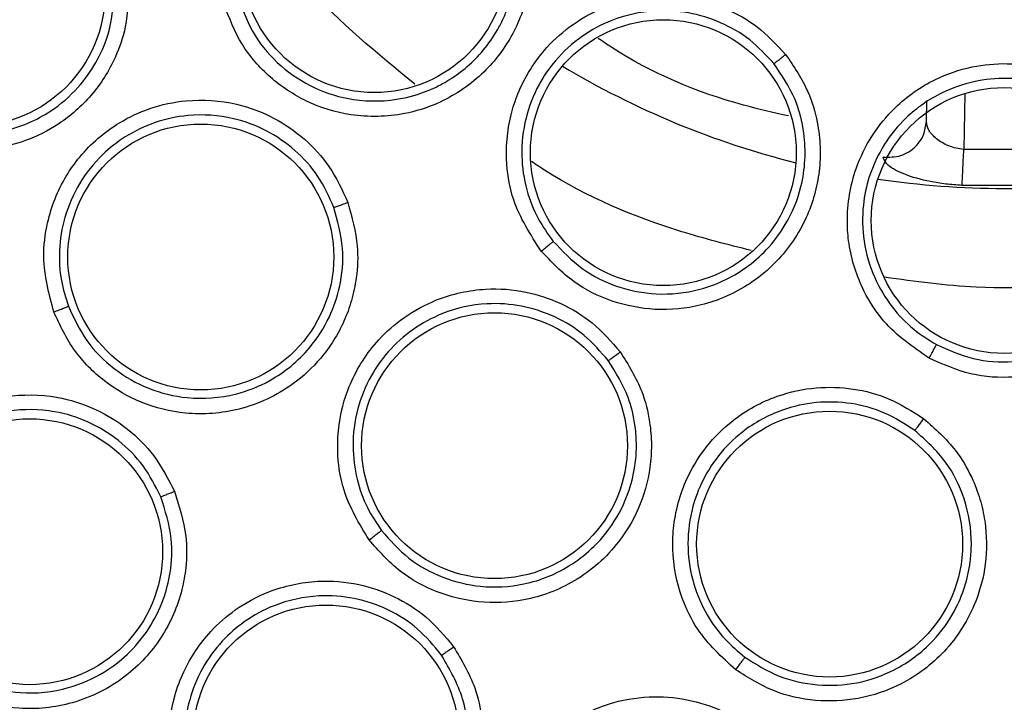
# Model space of a CAD drawing. Units: inches. Extents: x 0.4 to 10.6, y 0.4 to 8.1.
# Drawn here: x 7.6 to 7.6, y 2.4 to 2.4 of the extents above; entities that cross this region are included whole.
import ezdxf

# ---------------------------------------------------------------- set-up
doc = ezdxf.new("R2010")
doc.units = ezdxf.units.IN
doc.header["$MEASUREMENT"] = 0

msp = doc.modelspace()

# ---------------------------------------------------------------- linework, layer by layer
at = {"color": 1, "linetype": 'Continuous', "lineweight": 25}
msp.add_line((7.606463082354341, 2.399103822481672), (7.606412460025731, 2.396203671218277), dxfattribs=at)
at = {"color": 7, "linetype": 'Continuous', "lineweight": 25}
for p, q in [((7.604469515951847, 2.397650818538965), (7.604488545078731, 2.398740996487981)), ((7.61059611577329, 2.396203671559028), (7.606412460025731, 2.39620367121828)), ((7.610689706883066, 2.394338902640886), (7.606318869670766, 2.394338902603981))]:
    msp.add_line(p, q, dxfattribs=at)
for centre, radius in [((7.608504287902561, 2.438684789603534), 0.1089800676521701), ((7.575863236684452, 2.406043738385423), 0.00688976377952466), ((7.555015136110437, 2.404309399044871), 0.006889763779543756), ((7.590839078278626, 2.396037200947234), 0.006889763779517999), ((7.608504287902563, 2.392523372280698), 0.006889763779518887), ((7.566866489267917, 2.390632208399595), 0.006889763779542868), ((7.582091089241145, 2.380847952103533), 0.006889763779526881), ((7.599455529484787, 2.375749292412982), 0.006889763779546421), ((7.55799915926772, 2.37535336144684), 0.00688976377952244), ((7.573357996830319, 2.365702764181879), 0.006889763779507341)]:
    msp.add_circle(centre, radius, dxfattribs=at)
at = {"color": 1, "linetype": 'Continuous', "lineweight": 25}
for radius, start, end in [(0.04449948893366384, 239.0396728546268, 255.9603271457298), (0.04449948893366396, 261.5396728474577, 278.4603271527325)]:
    msp.add_arc((7.608504287902483, 2.438684789603532), radius, start, end, dxfattribs=at)
at = {"color": 7, "linetype": 'Continuous', "lineweight": 25}
for points, knots in [([(7.555995221133074, 2.534801991603533), (7.560171823581456, 2.53688741757292), (7.568598470690311, 2.541094940058687), (7.582242183643461, 2.545317163705165), (7.595287016751129, 2.547662306617539), (7.607428459075322, 2.548390151726018), (7.618401134980674, 2.547944245432809), (7.629252018116875, 2.546414068505626), (7.640924351193875, 2.543552819846502), (7.65318566036803, 2.539014986554484), (7.665629559814677, 2.532480927879444), (7.677183353979268, 2.524389064324605), (7.687719580727589, 2.514779252716989), (7.697065043873496, 2.503676131341845), (7.704906525665617, 2.491349908468537), (7.711041906144536, 2.478091662392143), (7.715335707385541, 2.464228753560747), (7.717729344449429, 2.450170621804187), (7.718295867946461, 2.436076397430845), (7.717070865929059, 2.422074826819497), (7.714264483886646, 2.409305506178113), (7.71036552323472, 2.397937336811702), (7.705790547519024, 2.387980154351932), (7.700237077386089, 2.378505736222784), (7.693064805269317, 2.368682517415786), (7.684043137504072, 2.358972665073514), (7.67311871082564, 2.349772924931453), (7.66502496290681, 2.344955372845546), (7.661013354131894, 2.342567587308455)], [0, 0, 0, 0, 0.04067219903777573, 0.08205958615123919, 0.1240759063951414, 0.1560295241603763, 0.1879860672739972, 0.219727160086047, 0.251471158789762, 0.2926691926133548, 0.3334593902139479, 0.373757519971296, 0.4154047317815932, 0.4575165439012882, 0.4999999947922191, 0.5424808493973772, 0.5845925981656934, 0.6262424689564429, 0.6665378828108149, 0.7073281668329925, 0.7485288309849814, 0.7802699236771011, 0.8120139222584005, 0.8439675400499923, 0.8759240831870441, 0.917937720085592, 0.9593264127452696, 1, 1, 1, 1]), ([(7.661013354131894, 2.342567587308455), (7.65703096209785, 2.340570949623447), (7.648942678648568, 2.336515755809327), (7.635786761689624, 2.33232489940609), (7.622999013781601, 2.329874616323821), (7.610918406297775, 2.32899816257309), (7.599765208216064, 2.329319105472687), (7.588622035422463, 2.330778687404898), (7.577614691333616, 2.333404839597433), (7.566932968848569, 2.337142340620608), (7.556768305510844, 2.341934802387263), (7.54720831010455, 2.347690332859136), (7.537521332506134, 2.354957385933943), (7.528062195712112, 2.363916301529424), (7.519340622675088, 2.374597025306376), (7.512149073434245, 2.38604534542068), (7.5064012595547, 2.398282370878127), (7.502125797399928, 2.411392068406127), (7.499697951600631, 2.424192159874337), (7.498816742005879, 2.43627016843779), (7.499138855130668, 2.447424007989576), (7.500598120174181, 2.458566999647159), (7.503224346086614, 2.469574414126252), (7.50696187116095, 2.4802560375083), (7.511754164000623, 2.490421024682234), (7.517510333054548, 2.499979847389555), (7.524774786349114, 2.509671584516763), (7.533746029271438, 2.519108312985703), (7.544380517411482, 2.527914521606807), (7.552163262312575, 2.532529656291543), (7.555995221133074, 2.534801991603533)], [0, 0, 0, 0, 0.03881419698808508, 0.07883207489674168, 0.119975673953903, 0.1521380528694975, 0.1843034458569383, 0.2171501812825433, 0.2499999949178912, 0.2828467304308963, 0.3156965441548575, 0.3478589233116042, 0.3800243165431862, 0.4211652453471827, 0.4611837684607194, 0.4999999949395093, 0.5388135167532941, 0.5788320748958162, 0.6199756739528394, 0.6521380528684547, 0.6843034458558845, 0.7171501812804199, 0.749999994916819, 0.7828467304293754, 0.815696544153814, 0.8478589233117372, 0.8800243165421359, 0.9211652453460581, 0.9611844487649073, 1, 1, 1, 1]), ([(7.583665251105122, 2.408323693075186), (7.583819994308612, 2.407580063651762), (7.584087302961684, 2.406295492988386), (7.583896273760025, 2.404552180215366), (7.583517083197841, 2.403206244131352), (7.582809040414632, 2.401677649968906), (7.581452513525064, 2.399941463430452), (7.579454958073639, 2.39863003626128), (7.577115576120673, 2.397899813827336), (7.574751914564579, 2.397847143060585), (7.572348180969911, 2.398585390431279), (7.570420748459173, 2.399870794231262), (7.568892559296525, 2.401600839320146), (7.568342960260935, 2.40302229880086), (7.568063185714569, 2.403745895742705)], [0, 0, 0, 0, 0.0889621224037625, 0.1536761846586041, 0.2043925858635857, 0.2534380337424283, 0.3515924943954522, 0.4600310432234349, 0.5294523307790211, 0.6387599200777009, 0.7329807958096519, 0.8215250213303019, 0.9091469362907829, 0.9999999999999999, 0.9999999999999999, 0.9999999999999999, 0.9999999999999999]), ([(7.568832032816733, 2.403980709715133), (7.56907997346884, 2.403337488039394), (7.569577443009222, 2.402046924395739), (7.570972859615789, 2.400464930613349), (7.57273091594056, 2.399308483782751), (7.574908078263576, 2.398651189418698), (7.577027798855984, 2.398703010615178), (7.578673158160517, 2.399225746509897), (7.580134215766907, 2.399991629044104), (7.581330908634287, 2.401026147629339), (7.582150818738215, 2.402202658628992), (7.582497029289316, 2.402871536869573), (7.582636925726518, 2.403191943564787), (7.582689851491009, 2.403322835293779), (7.582702859232866, 2.403355651338092), (7.582706251326885, 2.403364251977038), (7.58270732922334, 2.40336698910787), (7.582707867821739, 2.403368357814061), (7.582960925998028, 2.404011686644298), (7.583373995758545, 2.405606563744158), (7.583086362382405, 2.407204722704745), (7.582922533742606, 2.408114993314537)], [0, 0, 0, 0, 0.0894316554139291, 0.1794361841685022, 0.2700335372230934, 0.361243882772763, 0.4723280872940354, 0.5410021784862814, 0.5850462232085447, 0.6873427664306104, 0.7434525127875597, 0.7715426900680916, 0.7855932263436827, 0.7891063398773678, 0.7899846358313992, 0.7902042107243634, 0.790313998298443, 0.790368892117179, 0.7903963390344424, 0.8806150971292559, 1, 1, 1, 1]), ([(7.563123311398823, 2.404875441982864), (7.563114274032662, 2.404093629701396), (7.563098889317176, 2.402762715439342), (7.562532415077394, 2.40111606012354), (7.561905470132825, 2.399942176923184), (7.560990824503795, 2.398706741167536), (7.559629153246557, 2.397503779631453), (7.557434580344012, 2.396405956893979), (7.55478591486195, 2.396000459445597), (7.552056672153222, 2.396587307904468), (7.549908733017946, 2.397839564867706), (7.548346485440096, 2.399492219658734), (7.547252145673393, 2.401479052346489), (7.547021945091298, 2.402961624256443), (7.546904390337797, 2.40371871780432)], [0, 0, 0, 0, 0.09156173935268618, 0.1558696731320497, 0.2030004400128163, 0.2482443960697833, 0.3366490112164692, 0.4143479549075763, 0.535328624838666, 0.6446433172686599, 0.7373935266516236, 0.8242292613595993, 0.9102405143139091, 0.9999999999999999, 0.9999999999999999, 0.9999999999999999, 0.9999999999999999]), ([(7.547711448090682, 2.403788505736416), (7.547814809419664, 2.403117600767719), (7.548022081167535, 2.401772226759042), (7.549020690080019, 2.399954131141278), (7.55045096989512, 2.398461007701806), (7.55238640538335, 2.397344209683912), (7.554540694932715, 2.396883150555501), (7.55691205098257, 2.397098372756945), (7.558929323445934, 2.397957693494136), (7.560487032793867, 2.399302324112984), (7.561575442972183, 2.400823240618067), (7.562326517582144, 2.402676744604106), (7.562348194434976, 2.404113477903847), (7.56235905276827, 2.404833163973928)], [0, 0, 0, 0, 0.08810412373894527, 0.17667628601095, 0.2657450019886626, 0.3553389910806155, 0.4646603792036462, 0.5476103625436987, 0.6634484897735858, 0.7444157774652365, 0.8136152778638611, 0.9066364730173488, 1, 1, 1, 1]), ([(7.584512117144492, 2.390929320883059), (7.583958453379955, 2.391787827825101), (7.583065566283799, 2.393172331958493), (7.582620724299168, 2.395661675648236), (7.582773193519426, 2.397547488120822), (7.58345229864041, 2.399632955848442), (7.58449906776443, 2.40130665339321), (7.586156617175957, 2.402770144472524), (7.588017083789589, 2.403771506530831), (7.590159794110121, 2.404244561964505), (7.592302191690484, 2.404111285006294), (7.594124117187818, 2.403543391002802), (7.595813011415533, 2.402590678284215), (7.596704765517381, 2.401633641708031), (7.597174698828035, 2.401129306078139)], [0, 0, 0, 0, 0.1188202817642823, 0.1916200827009951, 0.2936304417008236, 0.3380284381148544, 0.4494359046011296, 0.5206482674763013, 0.5966213852380351, 0.695989726332711, 0.774689411554369, 0.8467822065660698, 0.9192578483570998, 1, 1, 1, 1]), ([(7.596568379138851, 2.400652272070283), (7.596169674552408, 2.401083406502355), (7.595372915126592, 2.401944972770288), (7.593834014172863, 2.402830933795996), (7.592151330712114, 2.403349607286495), (7.590210058149996, 2.403461446037891), (7.588296270073371, 2.403038397466986), (7.586548796718184, 2.402098455501427), (7.585276817049704, 2.400936737221615), (7.584284921031884, 2.399490993268393), (7.583631256950161, 2.397816833686308), (7.583421938203498, 2.395929117043635), (7.583690523127441, 2.394148734409125), (7.584270557494041, 2.392640164418555), (7.5848574512544, 2.391823381785485), (7.585132569416318, 2.391440498626939)], [0, 0, 0, 0, 0.07614328398576055, 0.1521624814246282, 0.2280508466634892, 0.3038016971258604, 0.4030987084000049, 0.4790155441225764, 0.5601067598961045, 0.6250225704279974, 0.70605198760177, 0.7917860267981408, 0.8693528776228073, 0.938756554258734, 1, 1, 1, 1]), ([(7.597327317676675, 2.397939916715623), (7.596546170549435, 2.39811612855486), (7.593342877390584, 2.398838730174264), (7.58998051442077, 2.400251848175802), (7.587688917000107, 2.401804053468624), (7.58745426190507, 2.401962996255529)], [0, 0, 0, 0, 0.2244926894209067, 0.920589567773033, 1, 1, 1, 1]), ([(7.597174698828035, 2.401129306078139), (7.597602237567013, 2.400501499733727), (7.59834078247123, 2.399417005782118), (7.59883143141728, 2.397733291080819), (7.598996172457988, 2.396344698333875), (7.598926993882499, 2.39466150523079), (7.598338136276857, 2.392538357657624), (7.596994497130474, 2.390562325562404), (7.595112634052581, 2.388992445286519), (7.592949051748339, 2.388039249726416), (7.590445776440298, 2.387801432340508), (7.588173158254999, 2.388251394114446), (7.586099235974163, 2.389264934688518), (7.585047503682043, 2.390367869563103), (7.584512117144492, 2.390929320883059)], [0, 0, 0, 0, 0.08896212247962842, 0.1536761847187059, 0.2043925859674436, 0.2534380339280171, 0.3515924944959257, 0.4600310432979292, 0.5294523308561573, 0.6387599201686293, 0.7329807959166771, 0.8215250214593349, 0.9091469364241899, 0.9999999999999999, 0.9999999999999999, 0.9999999999999999, 0.9999999999999999]), ([(7.59656836555467, 2.400652261127942), (7.596583583955256, 2.400663120516595), (7.59661401636773, 2.400684836162256), (7.596756601877302, 2.400796079776924), (7.59694956238339, 2.400948832355882), (7.597099647816539, 2.401069142014457), (7.597174701307406, 2.401129305480501)], [0, 0, 0, 0, 0.2500362394363408, 0.500000373111659, 0.7499642927218185, 1, 1, 1, 1]), ([(7.585132579828939, 2.391440485754012), (7.585609020297948, 2.390939953808858), (7.586559282584632, 2.38994164098344), (7.58843499089562, 2.38902189454387), (7.590535476772359, 2.388608733398682), (7.592871711618028, 2.388851007297582), (7.59482730676295, 2.389768396084488), (7.596264169454496, 2.391019296568046), (7.597315736539833, 2.392413552622513), (7.598156021425297, 2.394453653225157), (7.598271391490139, 2.396749264793268), (7.597711260105673, 2.398957050222867), (7.596966917260505, 2.400061125999366), (7.596568383398973, 2.400652267011183)], [0, 0, 0, 0, 0.08966881365699403, 0.178844782197348, 0.2675477338175959, 0.3664646582830041, 0.4805952398701781, 0.5432670209374105, 0.6139900927140751, 0.7069381965802204, 0.827334363002654, 0.9075518714082335, 1, 1, 1, 1]), ([(7.604613639082739, 2.385383083231484), (7.603773584080633, 2.38596436227303), (7.602418837175843, 2.386901784204187), (7.601055226185333, 2.389031404224674), (7.600474420187596, 2.390832015204729), (7.600303757554895, 2.39301861842299), (7.600630349794854, 2.394965494531634), (7.601601671977708, 2.396951900693585), (7.602937314336124, 2.398589008361864), (7.604735890067714, 2.399846034338254), (7.606766210224984, 2.400542762546438), (7.608666773529796, 2.400715317606206), (7.610591695716542, 2.400481437665186), (7.61178181112551, 2.39993851068029), (7.612408973784433, 2.399652401006486)], [0, 0, 0, 0, 0.1188202815986565, 0.1916200823971582, 0.2936304409822189, 0.3380284368693659, 0.4494359032424031, 0.5206482668671846, 0.5966213847955769, 0.695989725930763, 0.774689411114964, 0.8467822060534604, 0.9192578481702609, 1, 1, 1, 1]), ([(7.612031360444998, 2.398979650550583), (7.611498017405575, 2.399225389199314), (7.610432200504263, 2.399716466021854), (7.608671398768182, 2.399946075359349), (7.606918314237086, 2.399781332075763), (7.605082013454131, 2.399141764761501), (7.603475797523057, 2.398018543868865), (7.602221042857512, 2.396481421597898), (7.601490457216193, 2.394921368282375), (7.601127327066577, 2.39320609285722), (7.601164093346664, 2.391409224708467), (7.601693105917034, 2.389585099154829), (7.602622568960506, 2.388043023087071), (7.60373575558086, 2.386871255687566), (7.604590543899889, 2.386341241445523), (7.60499124298409, 2.386092786691671)], [0, 0, 0, 0, 0.07614328785652076, 0.1521624866552663, 0.228050850742003, 0.3038016975403477, 0.4030987088512191, 0.4790155447424053, 0.5601067642635392, 0.6250225738932276, 0.7060519883216849, 0.7917860265197831, 0.8693528768910048, 0.938756553619378, 1, 1, 1, 1]), ([(7.612408973784433, 2.399652401006486), (7.61304421916155, 2.399235995566577), (7.614141563550373, 2.398516682700368), (7.615239193790389, 2.397148896371688), (7.615922786104853, 2.395929047620163), (7.616503003548595, 2.394347506467957), (7.616771463459523, 2.392160627831011), (7.616286297497587, 2.389820823782785), (7.61514844988934, 2.387650285705706), (7.613514332630088, 2.385941680734988), (7.611292616582194, 2.384764004132858), (7.609020798239503, 2.384310021278688), (7.60671687870663, 2.384452754973634), (7.605323129864885, 2.385069253406381), (7.604613639082739, 2.385383083231484)], [0, 0, 0, 0, 0.08896212248829562, 0.153676184742088, 0.2043925860019244, 0.2534380340044079, 0.3515924945363976, 0.460031043318267, 0.5294523308775558, 0.6387599201864169, 0.7329807959321739, 0.8215250214756844, 0.9091469364390444, 1, 1, 1, 1]), ([(7.559250699824609, 2.387780392755303), (7.559003156166919, 2.388723459428109), (7.55860227553787, 2.390250693712991), (7.558903308975894, 2.392688826946074), (7.559601716997674, 2.394455542256599), (7.560862045991878, 2.396236080723171), (7.562325262098135, 2.39750103286539), (7.564266365625643, 2.398406993996605), (7.566333939924672, 2.398851667965274), (7.568576671819642, 2.398695474364242), (7.570658631847992, 2.397914886413592), (7.572281582088059, 2.396786902751392), (7.573634709417892, 2.395317955216861), (7.574193889106515, 2.394098392896047), (7.574486753761815, 2.393459659576564)], [0, 0, 0, 0, 0.1134853289242378, 0.1837820062589294, 0.2854834257651206, 0.3335362445639525, 0.4400062842450922, 0.5083741035320395, 0.584128540493852, 0.6867481768165632, 0.7682347068147993, 0.8429516250029302, 0.9177475163267292, 0.9999999999999999, 0.9999999999999999, 0.9999999999999999, 0.9999999999999999]), ([(7.604991257530337, 2.386092778783389), (7.605621405999109, 2.385813277447423), (7.606885739494857, 2.385252484366619), (7.608991062939445, 2.385120485391305), (7.611052018529913, 2.385546152244901), (7.613140008108065, 2.386664846190139), (7.61469914609701, 2.388367947694186), (7.615625616703467, 2.390426209925574), (7.615921611449652, 2.392272974119503), (7.615753025697289, 2.394033661694194), (7.615164390487166, 2.39583722531944), (7.61399712555302, 2.397658245067169), (7.612668566382373, 2.398551315437679), (7.612031366316862, 2.398979647506864)], [0, 0, 0, 0, 0.08945092421870675, 0.1794748465158489, 0.2700917221486312, 0.3613217236572925, 0.4847235214423286, 0.5635516180598694, 0.6535998322573405, 0.7257067824275514, 0.7925277328293178, 0.9004926952792016, 1, 1, 1, 1]), ([(7.573765364089327, 2.39320377752984), (7.573514932500998, 2.393754564916569), (7.573014333107099, 2.3948555595387), (7.571781960149207, 2.396210827303979), (7.570285040499238, 2.397240263952337), (7.568400873453265, 2.397935352780592), (7.566400251797194, 2.398074110507644), (7.564487405135989, 2.397662943435372), (7.562984641058822, 2.396941818125605), (7.561631221369208, 2.395877881941493), (7.560515034962181, 2.394472717762499), (7.559767275626189, 2.392754810696844), (7.55949078113446, 2.391032472879129), (7.559572768988946, 2.389458137621408), (7.559866898490255, 2.388517619643067), (7.560005404564862, 2.38807472815242)], [0, 0, 0, 0, 0.07840183662424376, 0.1567210916017346, 0.2349491836558092, 0.3130776009930127, 0.4156368371048188, 0.4913450405854563, 0.5657428313341656, 0.630778063852, 0.71421969442836, 0.7968559962808592, 0.8720245183420753, 0.9397361314265348, 1, 1, 1, 1]), ([(7.602225850264097, 2.395803803856879), (7.602540356891577, 2.39580289789401), (7.603169428402272, 2.395801085800462), (7.603918138927382, 2.396291366823364), (7.604376758246551, 2.39694320084662), (7.604438596611712, 2.397414945173532), (7.604469515951854, 2.397650818538965)], [0, 0, 0, 0, 0.2795363962395325, 0.5591245707147263, 0.7795611620323679, 1, 1, 1, 1]), ([(7.606412460025731, 2.396203671218277), (7.606279045059649, 2.396220682434206), (7.606003927462104, 2.396255761593578), (7.605488901853865, 2.396424888773337), (7.604957757600061, 2.396745923375326), (7.604546425531291, 2.397206780260372), (7.604495144552379, 2.397502851539983), (7.604469515951845, 2.397650818538965)], [0, 0, 0, 0, 0.1171662473635317, 0.2416107985080831, 0.4904904567104322, 0.7453633524567866, 1, 1, 1, 1]), ([(7.606318869719983, 2.394338902322627), (7.606323292565532, 2.394424339439173), (7.606332138424428, 2.394595216913627), (7.60635719073337, 2.395093172620319), (7.606384769706025, 2.395645388041136), (7.606403230084617, 2.396017576770749), (7.606412460278546, 2.396203671228926)], [0, 0, 0, 0, 0.2797385265079656, 0.5594876658916439, 0.7797437224358258, 1, 1, 1, 1]), ([(7.606318869648022, 2.394338902142458), (7.606036847645243, 2.39435873001475), (7.605471290073381, 2.394398492172306), (7.604414753027865, 2.394573348250161), (7.603299021025288, 2.39489412684471), (7.602398574953943, 2.395367220637127), (7.602283129862875, 2.395659022335839), (7.602225850152744, 2.395803803864128)], [0, 0, 0, 0, 0.1305815343892093, 0.261863878674979, 0.5144102879719858, 0.759067815785132, 1, 1, 1, 1]), ([(7.574486753761815, 2.393459659576564), (7.574698344445335, 2.392706970064984), (7.575058544796581, 2.391425632805989), (7.574978933157906, 2.389686084361861), (7.574708104949491, 2.388383120648536), (7.57417857132743, 2.386940043270368), (7.573210970669168, 2.385402183087088), (7.571414585990296, 2.383730547387013), (7.568987451894085, 2.382595260152045), (7.566203428368957, 2.382389420592822), (7.56378969430428, 2.3829858079673), (7.561825122070722, 2.384131382622501), (7.560215355300968, 2.385729423485454), (7.55957679068542, 2.387087085817135), (7.559250699824609, 2.387780392755303)], [0, 0, 0, 0, 0.09156173939539111, 0.1558696731927466, 0.2030004401134309, 0.2482444238986655, 0.3366490118471043, 0.4143479540697145, 0.5353286250765809, 0.644643317423928, 0.7373935268025711, 0.8242292614702574, 0.910240514371055, 0.9999999999999999, 0.9999999999999999, 0.9999999999999999, 0.9999999999999999]), ([(7.56000540453513, 2.388074728229943), (7.56029359476542, 2.387460119868754), (7.560871506189685, 2.386227638139502), (7.562341881285805, 2.384764528995142), (7.564134885670855, 2.383734843226284), (7.566306562941447, 2.383208561407969), (7.568503474833572, 2.383373100059921), (7.570718169409522, 2.384247732253669), (7.572427519788336, 2.385653578581469), (7.573553660682374, 2.387414545041668), (7.574147592858074, 2.38917776213395), (7.574334539678443, 2.391143729034774), (7.57395992065172, 2.392499608254051), (7.573765364067305, 2.393203777585996)], [0, 0, 0, 0, 0.08810332853512963, 0.1766746916616696, 0.2657426042946514, 0.355335785583263, 0.4646561874909887, 0.5476053964152378, 0.6634425041967754, 0.7470560931719551, 0.8175961316104902, 0.905269430844581, 1, 1, 1, 1]), ([(7.573765358702365, 2.39320377552184), (7.573783223355801, 2.393208839822311), (7.573818947624575, 2.393218966995046), (7.573988148086207, 2.393277913526704), (7.574217737746778, 2.393360420393042), (7.57439707379533, 2.393426576486498), (7.574486754446263, 2.393459659191131)], [0, 0, 0, 0, 0.2500353188014304, 0.5000001239490739, 0.7499648580806385, 1, 1, 1, 1]), ([(7.584512103012406, 2.390929329322037), (7.584589329598462, 2.390991783898292), (7.584743758020234, 2.391116673034741), (7.584943024975638, 2.39127984852993), (7.585089125945854, 2.391401203319408), (7.585118086712327, 2.391427398791654), (7.585132569416342, 2.391440498626958)], [0, 0, 0, 0, 0.2500400676711927, 0.5000000000284636, 0.7499599323901996, 1, 1, 1, 1]), ([(7.575587242094885, 2.375966039198611), (7.575084033109067, 2.376801163938567), (7.574269119341874, 2.378153593380595), (7.573871057301518, 2.380577776009936), (7.574043433671513, 2.382469691219264), (7.574751074835832, 2.384533181079672), (7.575798642210302, 2.386159129383992), (7.577405878658425, 2.387575264778389), (7.579264422534117, 2.38858442931751), (7.581460312850931, 2.389066413244375), (7.583677855907941, 2.388904000511489), (7.585552854979388, 2.388278946033812), (7.58726502148794, 2.387250721218483), (7.588145140880375, 2.386238098864968), (7.588606094430713, 2.385707748240935)], [0, 0, 0, 0, 0.1134853290922469, 0.1837820063989386, 0.2854834261287943, 0.3335362452928405, 0.4400062848253417, 0.508374103810021, 0.5841285406854337, 0.6867481769720825, 0.7682347069811576, 0.8429516251217555, 0.9177475163065119, 0.9999999999999999, 0.9999999999999999, 0.9999999999999999, 0.9999999999999999]), ([(7.559250699834846, 2.387780392744674), (7.559344216750062, 2.387815523760401), (7.559531220002683, 2.387885774304845), (7.559773585169966, 2.387979159493426), (7.559951777950922, 2.388049792217213), (7.559987527160928, 2.388066415298744), (7.560005404688783, 2.388074728198612)], [0, 0, 0, 0, 0.2500408772343947, 0.499999997043474, 0.7499591185686011, 1, 1, 1, 1]), ([(7.587986016411928, 2.385258992257991), (7.587590554334149, 2.385716914143362), (7.58680004671763, 2.386632275586336), (7.585235770491368, 2.387585445902958), (7.583509460777228, 2.388151452149935), (7.581505786564024, 2.388287553805414), (7.579547111560296, 2.387857050613579), (7.57782758787365, 2.386923627568383), (7.576588860818096, 2.38580833542174), (7.575590009541215, 2.384406193777775), (7.574914916944693, 2.382743482460433), (7.574681437457871, 2.380884494444538), (7.574901381589869, 2.379154025890587), (7.575423589865099, 2.37766656094161), (7.575970779578145, 2.376847006427285), (7.576228452126276, 2.376461076840152)], [0, 0, 0, 0, 0.07840183474595795, 0.1567210890710278, 0.2349491816991983, 0.313077600836709, 0.4156368369133585, 0.4913450403008496, 0.5657428172260381, 0.6307780531840428, 0.7142196940577186, 0.7968559984424193, 0.8720245214107961, 0.9397361337754248, 1, 1, 1, 1]), ([(7.60461362279707, 2.385383085620068), (7.604661070527659, 2.385470339459799), (7.604755950782329, 2.385644819175301), (7.604877604885354, 2.385871829837964), (7.60496614411408, 2.386039857464875), (7.60498287580024, 2.386075141731097), (7.604991242984118, 2.386092786691722)], [0, 0, 0, 0, 0.2500400676342103, 0.5000000000021795, 0.7499599323742806, 1, 1, 1, 1]), ([(7.588606094430713, 2.385707748240935), (7.589021171345364, 2.385045159928297), (7.589727775473537, 2.383917205998646), (7.590141476094307, 2.38222569230052), (7.590248705683516, 2.380899206071434), (7.590147183579905, 2.379365396599725), (7.589652042646294, 2.37761722590794), (7.588399378595305, 2.375507203665366), (7.586390407831129, 2.373734100908555), (7.583777148653094, 2.37275224927763), (7.581293166038158, 2.372644451303503), (7.579085427106752, 2.373190138176994), (7.577090647063377, 2.374269923448775), (7.576095451121145, 2.375392686474818), (7.575587242094886, 2.375966039198611)], [0, 0, 0, 0, 0.09156173925187144, 0.1558696729552104, 0.2030004397714601, 0.2482444920037375, 0.3366490114633212, 0.4143479703942382, 0.5353286252458923, 0.6446433175755493, 0.7373935268984307, 0.8242292615282798, 0.9102405144023199, 1, 1, 1, 1]), ([(7.587986011809059, 2.385258988813769), (7.58800172604016, 2.385268881028971), (7.588033150070719, 2.385288662669624), (7.588178889567789, 2.385392890731283), (7.588375934363553, 2.385536738371957), (7.58852936771676, 2.385650739482254), (7.588606095196264, 2.385707748063966)], [0, 0, 0, 0, 0.2500353187602426, 0.500000123908542, 0.7499648580768089, 1, 1, 1, 1]), ([(7.576228452075879, 2.376461076906207), (7.576678179583768, 2.3759524576465), (7.577576072362062, 2.37493698593934), (7.579381950848084, 2.373954057907971), (7.5814321756156, 2.373451251697748), (7.583780482572762, 2.373576129527723), (7.585809915004247, 2.37441264185849), (7.587144234202215, 2.375486469802768), (7.588119263472203, 2.376577743106112), (7.589113405946952, 2.378260525665036), (7.589510894042334, 2.380234682328118), (7.589383236272413, 2.382042877470192), (7.589028906448612, 2.383585260179856), (7.588369979734446, 2.384642770302851), (7.587986016374924, 2.38525899230573)], [0, 0, 0, 0, 0.0881217982638855, 0.1759374841064758, 0.2634752955234947, 0.3611319824045272, 0.4782323688327328, 0.5433647030962349, 0.5835191219599025, 0.6690440714582812, 0.7959809828889037, 0.8384353052970516, 0.9058545941079764, 1, 1, 1, 1]), ([(7.550506606812995, 2.372189885832469), (7.550225044950995, 2.373099607320002), (7.549766477910668, 2.374581229465475), (7.549942818298232, 2.3770158266157), (7.550569798085091, 2.378861600817343), (7.551755411149331, 2.380683392485867), (7.553128053223975, 2.381978121966986), (7.554944867451126, 2.382959581296234), (7.556974952548604, 2.383527484912036), (7.559248835660236, 2.383503373615324), (7.56140420470391, 2.382828211277187), (7.563115372660587, 2.381761767825041), (7.56455832986386, 2.380331848022352), (7.565176200602816, 2.37911905568882), (7.565498691160436, 2.378486052616722)], [0, 0, 0, 0, 0.1108555693870892, 0.1805454403395321, 0.2836819870274266, 0.3364937813127521, 0.4355800776906908, 0.5017965474499431, 0.5780887072523904, 0.6814238634872214, 0.7644895161766905, 0.840761235414834, 0.9168871500977005, 0.9999999999999999, 0.9999999999999999, 0.9999999999999999, 0.9999999999999999]), ([(7.59459052765148, 2.369232785797233), (7.593872420337225, 2.369892311762807), (7.592709492898211, 2.370960370570851), (7.591644583996763, 2.373174209735439), (7.591276963803289, 2.375038053123645), (7.591374588255647, 2.377217322701513), (7.591921639218932, 2.379072542509113), (7.593064799852059, 2.380884125301012), (7.594563745134948, 2.382376023902), (7.596534895899842, 2.383457137886477), (7.59870836983648, 2.383926058085498), (7.600683516467133, 2.383854570988706), (7.602616012607887, 2.383350369551172), (7.603745769665617, 2.382626723804905), (7.604337468395732, 2.382247721729911)], [0, 0, 0, 0, 0.1134853290533866, 0.1837820064802562, 0.2854834262764924, 0.3335362455597793, 0.4400062850430903, 0.5083741039225782, 0.584128540671104, 0.6867481769756233, 0.7682347069876555, 0.8429516251296668, 0.9177475162986627, 1, 1, 1, 1]), ([(7.603868937064145, 2.381642447351697), (7.603360482456652, 2.381970405651342), (7.602344108807337, 2.382625976805423), (7.600574657622333, 2.383099829473365), (7.598758813215444, 2.383156550821526), (7.596797957650381, 2.382722639142211), (7.595039909531157, 2.381757751848498), (7.593653014298599, 2.380377693192347), (7.592778678500872, 2.378958588476095), (7.592215316668053, 2.377331834497337), (7.592036009975133, 2.37554627911184), (7.592335725491123, 2.37369681440543), (7.593034289664062, 2.372098407411831), (7.593954412138336, 2.370818318309376), (7.594710332017709, 2.370186122662721), (7.595066295950729, 2.369888420677415)], [0, 0, 0, 0, 0.07840183751317319, 0.156721092761723, 0.234949184468717, 0.3130776008409059, 0.415636836932794, 0.4913450401947654, 0.5657428169185227, 0.630778052911972, 0.7142196939110349, 0.7968559976222155, 0.8720245203901094, 0.9397361330279145, 1, 1, 1, 1]), ([(7.564792691671027, 2.378206411240488), (7.564515212364674, 2.378755000063896), (7.563960252257366, 2.37985218066561), (7.562643323995879, 2.381171335274852), (7.561067622428717, 2.38214106158105), (7.559119745561679, 2.382739403884355), (7.557092044265151, 2.382760400957271), (7.555258616099843, 2.382247161495752), (7.55377392529572, 2.381443542588919), (7.552502534718668, 2.380329643482373), (7.551480928685137, 2.37887501012213), (7.550842114100532, 2.377236566684387), (7.55061967333806, 2.375553514683156), (7.550744269528311, 2.37395547356815), (7.551087193282659, 2.372988028454366), (7.55125301440597, 2.37252021940505)], [0, 0, 0, 0, 0.0796140129552382, 0.1592284547405229, 0.2388339561140587, 0.3184211574855441, 0.421704485154849, 0.4979566628284687, 0.5641359197611343, 0.6401186889169658, 0.7160351733526299, 0.7936322899026186, 0.8668139269021391, 0.9355977415666163, 1, 1, 1, 1]), ([(7.604337468395732, 2.382247721729911), (7.604922404478192, 2.381728913580577), (7.60591816751891, 2.38084572309905), (7.606791664833732, 2.379339280524194), (7.60726826556176, 2.378096735529039), (7.607602979598902, 2.376596453939555), (7.607620411693802, 2.374779598774821), (7.607012951302679, 2.37240213189674), (7.605584898621107, 2.370134859949398), (7.603354114699784, 2.368456540263368), (7.601001121033986, 2.367653290092266), (7.598729073282681, 2.367554880878959), (7.596510885181843, 2.368028932778419), (7.595239682770057, 2.368825836915672), (7.59459052765148, 2.369232785797233)], [0, 0, 0, 0, 0.09156173908407748, 0.1558696727006744, 0.2030004394476088, 0.248244598717726, 0.3366490114237476, 0.4143480195036466, 0.5353286256692481, 0.6446433178923366, 0.7373935271809747, 0.8242292617307432, 0.9102405145036807, 1, 1, 1, 1]), ([(7.603868933618055, 2.381642442750187), (7.603881224353283, 2.381656361471705), (7.60390580235757, 2.381684194989457), (7.604016273942621, 2.381825260643366), (7.604164810476044, 2.382018795377935), (7.604279910876012, 2.382171405813184), (7.604337469179964, 2.382247721775777)], [0, 0, 0, 0, 0.2500353187826945, 0.5000001239208867, 0.7499648580569895, 1, 1, 1, 1]), ([(7.595066295883709, 2.369888420726636), (7.595641019383531, 2.369527187000849), (7.596793519504544, 2.368802800556216), (7.598821493106376, 2.368366894613104), (7.600886559032245, 2.368470058367933), (7.602998001443488, 2.36920134182509), (7.60475728071787, 2.370527823118417), (7.606147283555019, 2.372459878923794), (7.60670894717971, 2.374206422988902), (7.606796268244914, 2.375383670277602), (7.606800807367309, 2.375689205160015), (7.606801085040258, 2.375730119507909), (7.606801143413041, 2.375745212017408), (7.606801152028668, 2.375747755292822), (7.606801155452408, 2.375748829173233), (7.606801156444032, 2.375749146151968), (7.606803607157473, 2.376538788993503), (7.606556080693951, 2.378043046172786), (7.605546862736075, 2.380124512248321), (7.604442473525511, 2.381123597707651), (7.603868937015147, 2.381642447387109)], [0, 0, 0, 0, 0.08812104840209481, 0.1767102249668273, 0.2657960503446115, 0.3554072494608992, 0.4647496375188262, 0.5477155353119778, 0.6635759341623377, 0.6983731865076662, 0.7018506772329224, 0.7035165454781924, 0.7037213626367712, 0.7038234864949661, 0.703848987800937, 0.7038617340051159, 0.7038649200927437, 0.8070664569559721, 0.8998048605046969, 1, 1, 1, 1]), ([(7.565498691160436, 2.378486052616722), (7.565745700736543, 2.377721215627871), (7.566161854337481, 2.376432643451622), (7.566137676992922, 2.374682690364065), (7.565828042612461, 2.372877449688564), (7.564934929198598, 2.370824951323114), (7.562978031241228, 2.368702316148509), (7.560355886811683, 2.367381576197572), (7.557582756137685, 2.367094968933958), (7.555169721569777, 2.367613474772424), (7.553189630992973, 2.368680940110599), (7.551541943267272, 2.370201074830385), (7.550856865668723, 2.371517062362406), (7.550506606812995, 2.372189885832469)], [0, 0, 0, 0, 0.09414669739612848, 0.1586152559550878, 0.2040875717874805, 0.3101755744711046, 0.4174029734805066, 0.5390314026793467, 0.6481536183251155, 0.740210821224711, 0.8260632819356298, 0.9110715691663328, 1, 1, 1, 1]), ([(7.564792685477957, 2.378206405831289), (7.564813711462643, 2.378212934515382), (7.564855765010919, 2.378225992373827), (7.565044287899805, 2.378299833368245), (7.5652670245765, 2.378389903805253), (7.565421474186734, 2.378454002433265), (7.565498699094689, 2.37848605178995)], [0, 0, 0, 0, 0.2796666759805573, 0.5593543530178553, 0.7796768831116607, 1, 1, 1, 1]), ([(7.551253019284309, 2.372520207873893), (7.551562684217968, 2.371923732489681), (7.552183486135886, 2.370727946263144), (7.553690620514275, 2.36933509273), (7.555497629843315, 2.368377642639573), (7.557667259874592, 2.367922845237652), (7.559895915931653, 2.368153763709446), (7.561754580164016, 2.368973290983892), (7.563155814935156, 2.37004830539574), (7.564214746710373, 2.371313701356223), (7.564948046742344, 2.37278413506781), (7.56534454723895, 2.374364346740331), (7.565429045220598, 2.376204023114464), (7.565022229352931, 2.377484134859979), (7.564792692727351, 2.378206408875782)], [0, 0, 0, 0, 0.08720115010449843, 0.1748168273044881, 0.2628850722591979, 0.351444113692962, 0.4604594879606917, 0.5496432133886372, 0.6133824062161053, 0.6898220342594852, 0.76318697761159, 0.8260225342775616, 0.9018371612737525, 1, 1, 1, 1]), ([(7.575587242107681, 2.375966039191525), (7.575667073379877, 2.376026093913894), (7.575826709821334, 2.376146183722162), (7.576032947848473, 2.3763040683127), (7.576184023031913, 2.37642204262265), (7.576213640884461, 2.376448064068862), (7.576228452232287, 2.376461076919478)], [0, 0, 0, 0, 0.2500408772515915, 0.4999999970673643, 0.7499591185862312, 1, 1, 1, 1]), ([(7.56675723785709, 2.360951353735815), (7.56628030326348, 2.361775613198332), (7.565503541512135, 2.363118047218102), (7.565133711846729, 2.365530843365379), (7.565334248543823, 2.367469856287691), (7.566084749034394, 2.369509795563558), (7.567134871695337, 2.371077505067296), (7.568687739348092, 2.372438636355671), (7.570540555529266, 2.373444037871763), (7.572762792912276, 2.373926517688046), (7.57501436010788, 2.373747897810299), (7.576919931502176, 2.373088963013809), (7.578644897843744, 2.372015982470992), (7.579517148955044, 2.37097108654829), (7.579972410436028, 2.370425715084636)], [0, 0, 0, 0, 0.1108555694513395, 0.1805454404585967, 0.2836819873415481, 0.3364937820458455, 0.4355800781634966, 0.5017965476870532, 0.5780887074300805, 0.6814238636841968, 0.764489516391098, 0.8407612355853529, 0.9168871500667591, 1, 1, 1, 1]), ([(7.579346337887896, 2.369995985235795), (7.57895374305262, 2.370469074855615), (7.578168551277995, 2.371415256630732), (7.576591101608809, 2.372408293167595), (7.574839121784803, 2.373003079797657), (7.572806938604601, 2.373152977018268), (7.570825403749529, 2.372722241671294), (7.56915214998185, 2.371813894048992), (7.567883505505665, 2.370700048764199), (7.566891857212847, 2.369331166416977), (7.566219551344255, 2.367685675016157), (7.565961341138221, 2.365946161146812), (7.566118991738526, 2.364255809038676), (7.566596061646558, 2.362725559417811), (7.567145664373078, 2.361858677894011), (7.567411425318173, 2.361439496470898)], [0, 0, 0, 0, 0.07961401612722026, 0.1592284589375998, 0.2388339591882143, 0.3184211572899258, 0.4217044849846998, 0.4979566625933957, 0.5641359192943233, 0.6401186885304665, 0.7160351730451194, 0.7936322905459546, 0.8668139279135056, 0.9355977423635009, 1, 1, 1, 1]), ([(7.579972410436028, 2.370425715084636), (7.58038341920738, 2.369735018957472), (7.581075873252713, 2.368571356863897), (7.581441703280222, 2.366859898788462), (7.581541535921053, 2.365031019133521), (7.581127538578133, 2.362831244756256), (7.579692034899555, 2.360326377716265), (7.577429525393175, 2.358455269446502), (7.574789699011056, 2.35755876839799), (7.572321785854331, 2.357527323506616), (7.570153806898372, 2.35812741365566), (7.56820916834655, 2.359242790412742), (7.567248432298992, 2.360373339282627), (7.56675723785709, 2.360951353735815)], [0, 0, 0, 0, 0.09414669739792907, 0.1586152559553375, 0.2040875718007239, 0.3101755745506554, 0.4174029734957006, 0.5390314026849506, 0.6481536183303713, 0.7402108212272976, 0.8260632819412723, 0.9110715691679011, 0.9999999999999999, 0.9999999999999999, 0.9999999999999999, 0.9999999999999999]), ([(7.579346333053744, 2.369995978584242), (7.579365379104232, 2.370007022302261), (7.579403472635438, 2.370029110567609), (7.579570837694847, 2.370143050503489), (7.579767947340264, 2.370280426259967), (7.579904261289789, 2.370377286073047), (7.579972418355319, 2.370425716044084)], [0, 0, 0, 0, 0.2796666759462954, 0.559354352966117, 0.7796768830678432, 1, 1, 1, 1]), ([(7.567411432640051, 2.361439486314491), (7.567846061849739, 2.36092687271441), (7.568717386346959, 2.359899208725423), (7.570496673743604, 2.358876645990959), (7.572471426760325, 2.358345298264354), (7.574687875630726, 2.358384693121828), (7.576809209767428, 2.359105738445039), (7.578439089182226, 2.360318328029977), (7.579565491198077, 2.361678144302282), (7.580424065314809, 2.363354131587774), (7.580822635046864, 2.365462585015742), (7.580561954658335, 2.367874764747406), (7.579768559976611, 2.369259218801357), (7.579346339443875, 2.369995983165515)], [0, 0, 0, 0, 0.08724819254010713, 0.1749111329927814, 0.2630268825408378, 0.3516336905324003, 0.4607078701429642, 0.5499396870799056, 0.6137132662881177, 0.6901941397212679, 0.7936200448712797, 0.8901708612275175, 1, 1, 1, 1]), ([(7.594590527665791, 2.369232785793887), (7.59465020584003, 2.369312898946466), (7.594769542675167, 2.369473099056533), (7.594922945383752, 2.369682692178459), (7.595034663756758, 2.369838450497668), (7.595055750789632, 2.369871762205817), (7.595066296030142, 2.369888420783454)], [0, 0, 0, 0, 0.2500408772220793, 0.4999999970358872, 0.7499591185733921, 1, 1, 1, 1]), ([(7.585101240310831, 2.353610700700186), (7.584452848477899, 2.354308166325877), (7.583396842093649, 2.355444096971695), (7.582499387177776, 2.357714104439355), (7.582263425034895, 2.359649125872375), (7.582541179718108, 2.361804921681376), (7.583216125428482, 2.363566999709927), (7.584427179241233, 2.365239550155741), (7.586009818568117, 2.366632034544004), (7.588068977960855, 2.367596911922031), (7.590303840327921, 2.367923791252936), (7.592308261855368, 2.367705406854051), (7.594228740322079, 2.367043169295), (7.595311633493729, 2.366218565226457), (7.595876837186323, 2.365788172574006)], [0, 0, 0, 0, 0.1108555694473687, 0.1805454404581334, 0.2836819873315995, 0.3364937820238598, 0.4355800781263824, 0.5017965476653402, 0.5780887074096032, 0.6814238636679564, 0.7644895163657702, 0.8407612355574585, 0.9168871500687292, 1, 1, 1, 1])]:
    msp.add_open_spline(points, degree=3, knots=knots, dxfattribs=at)
at = {"color": 1, "linetype": 'Continuous', "lineweight": 25}
for points, knots in [([(7.577958553107607, 2.399579446752389), (7.576012979465069, 2.401180250424432), (7.572839805633468, 2.40379111449588), (7.570367166417058, 2.407062472497045), (7.569410580824639, 2.408328057023403)], [0, 0, 0, 0, 0.6131317557089199, 0.9999999999999999, 0.9999999999999999, 0.9999999999999999, 0.9999999999999999]), ([(7.595383959308938, 2.39096672185493), (7.594181532921039, 2.391271379356703), (7.590462914982751, 2.392213561649544), (7.586618541909957, 2.39384415768489), (7.584227261988381, 2.395427822730431), (7.584001614361104, 2.395577261638315)], [0, 0, 0, 0, 0.3020570737059433, 0.9341402217818251, 1, 1, 1, 1]), ([(7.614507304364962, 2.389432570656797), (7.612020711892521, 2.389190863954915), (7.607940747499654, 2.388794275149906), (7.603888768162339, 2.38935777427496), (7.602306325406341, 2.389577840823731)], [0, 0, 0, 0, 0.6094642582636205, 0.9999999999999999, 0.9999999999999999, 0.9999999999999999, 0.9999999999999999])]:
    msp.add_open_spline(points, degree=3, knots=knots, dxfattribs=at)

doc.saveas('drawing.dxf')
